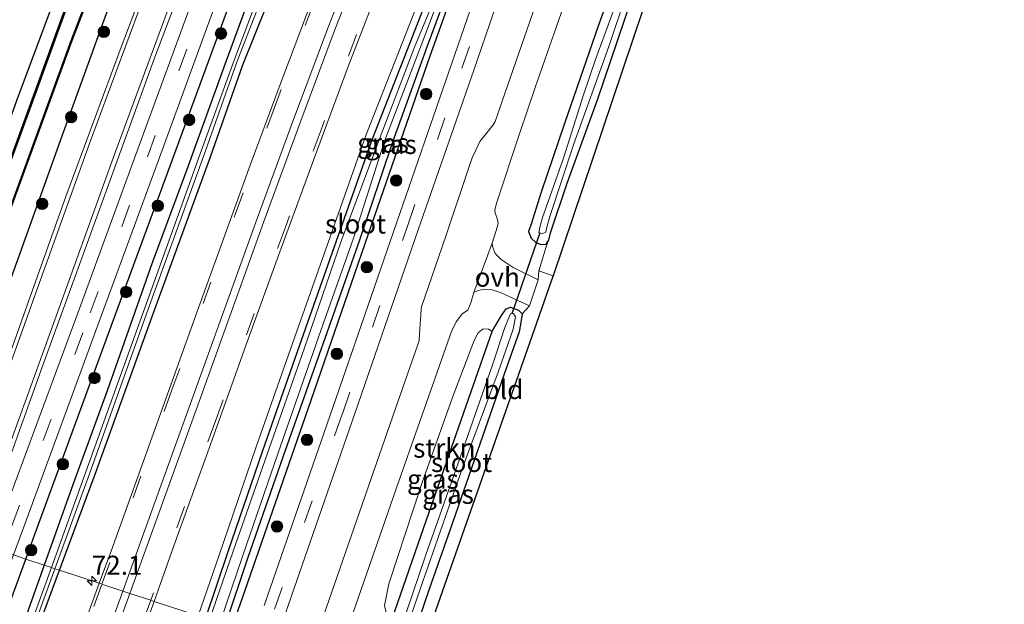
# Model space of a CAD drawing. Units: metres. Extents: x 30921 to 40008, y 393748 to 400003.
# Drawn here: x 31908 to 32037, y 399153 to 399229 of the extents above; entities that cross this region are included whole.
import ezdxf
from ezdxf.enums import TextEntityAlignment as Align

# ---------------------------------------------------------------- set-up
doc = ezdxf.new("R2010")
doc.units = ezdxf.units.M
doc.linetypes.add('VW-3-9_STREEP', pattern=[12, 3, -9])
doc.layers.get('0').update_dxf_attribs({"lineweight": 25})
for name, color, linetype, lineweight in [('B-ME-AM-KILOMETR-S-B1', 7, 'Continuous', 18), ('B-ME-GR-BOOM-GV-B6', 93, 'Continuous', 18), ('B-ME-GR-BOOM-S-B1', 93, 'Continuous', 18), ('B-ME-GR-STRUIKEN-GV-B6', 93, 'Continuous', 18), ('B-ME-GW-KRUINLIJN-L-B1', 93, 'Continuous', 18), ('B-ME-IE-GRASLAND-GV-B6', 93, 'Continuous', 18), ('B-ME-IE-GRONDWERKLIJN-GROND_INGERICHT-GV-B6', 253, 'Continuous', 18), ('B-ME-IE-HULPGEOMETRIE-L-B1', 53, 'Continuous', 18), ('B-ME-OG-WATER-GV-B6', 153, 'Continuous', 18), ('B-ME-VH-VERH_SOORT-BITUMEN-GV-B6', 8, 'IE-TERREINAFSCHEIDING-NATUURLIJK-HOUTWAL', 18), ('B-ME-VH-VERH_SOORT-GV-B6', 8, 'Continuous', 18), ('B-ME-VH-VERH_SOORT-ONVERHARD-GV-B6', 8, 'Continuous', 18), ('B-ME-VW-MARKERING-39STREEP-015-L-B1', 255, 'VW-3-9_STREEP', 18), ('B-ME-VW-MARKERING-STREEP-015-L-B1', 7, 'Continuous', 18)]:
    doc.layers.add(name, color=color, linetype=linetype, lineweight=lineweight)
for name, color, linetype in [('B-ME-GW-INSTEEKWATERGANG-L-B1', 10, 'Continuous'), ('B-ME-IE-TERREINAFSCHEIDING-HAAGRASTER-L-B1', 10, 'Continuous'), ('B-ME-KG-KADASTRAAL-OPNAMEDTMGRENS-L-B1', 10, 'Continuous'), ('B-ME-KW-DUIKER-L-B1', 10, 'Continuous'), ('B-ME-OB-BESCHOEIING-GV-B6', 10, 'Continuous')]:
    doc.layers.add(name, color=color, linetype=linetype)
doc.styles.add('NLCS-ISO', font='NLCS-ISO.TTF')
doc.linetypes.add('IE-TERREINAFSCHEIDING-NATUURLIJK-HOUTWAL', pattern='A,7,-1.5,[67,NLCS.SHX,S=0.75,R=45,X=0,Y=0],-1.5,7,-1.5,[70,NLCS.SHX,S=0.75,R=0,X=0,Y=0],-1.5', length=20)

# ---------------------------------------------------------------- blocks, each defined once
blk = doc.blocks.new('hecto')
for p, q in [((0, 0.625), (-0.625, 0)), ((0, -0.625), (0, 0.625)), ((-0.625, 0), (0.625, 0)), ((0.625, 0), (0, -0.625))]:
    blk.add_line(p, q)
blk = doc.blocks.new('boom')
h = blk.add_hatch(color=256)
edge = h.paths.add_edge_path()
edge.add_arc((0, 0), 0.75, 0, 360)
blk.add_circle((0, 0), 0.75)

msp = doc.modelspace()

# ---------------------------------------------------------------- linework, layer by layer
at = {"layer": 'B-ME-GR-BOOM-GV-B6'}
msp.add_polyline3d([(32022.206, 399307.06, 0.756), (32013.411, 399291.412, 0.764), (32009.113, 399286.124, 0.748), (32000, 399261.175, 0.846), (31977.862, 399195.536, 0.957), (31975.984, 399196.214, 0.998), (31976.913, 399199.202, 0.84), (31977.232, 399200.208, 0.711), (31977.487, 399201.118, 0.666), (31979.648, 399207.624, 0.608), (31983.652, 399218.645, 0.67), (31988.042, 399231.528, 0.739), (31993.376, 399247.376, 0.756), (31998.93, 399263.153, 0.764), (32004.344, 399277.882, 0.735), (32007.134, 399284.691, 0.76), (32009.046, 399288.898, 0.606), (32010.09, 399291.545, 0.838), (32011.312, 399294.241, 0.616), (32014.155, 399299.146, 0.588), (32018.505, 399306.588, 0.641)], dxfattribs=at)
at = {"layer": 'B-ME-GR-STRUIKEN-GV-B6'}
msp.add_polyline3d([(31969.9, 399188.267, 0.751), (31969.32, 399186.652, 0.735), (31964.267, 399172.182, 0.739), (31956.808, 399150.698, 0.715), (31956.645, 399150.214, 0.714), (31956.222, 399150.649, 0.752), (31955.806, 399152.428, 0.801), (31956.364, 399155.244, 0.846), (31960.725, 399168.518, 0.891), (31964.722, 399179.771, 0.912), (31967.536, 399187.069, 0.903), (31968.062, 399188.067, 0.891), (31968.687, 399188.595, 0.875), (31969.42, 399188.558, 0.821), (31969.9, 399188.267, 0.751)], dxfattribs=at)
at = {"layer": 'B-ME-GW-INSTEEKWATERGANG-L-B1'}
for points in [[(31913.266, 399157.038, 1.155), (31917.911, 399169.597, 1.207), (31925.547, 399190.718, 1.29), (31933.054, 399211.231, 1.301), (31937.258, 399223.118, 1.306), (31942.021, 399235.004, 1.423), (31947.252, 399248.258, 1.431), (31952.534, 399261.053, 1.385), (31958.634, 399274.42, 1.437), (31964.105, 399285.921, 1.417), (31968.508, 399294.589, 1.441), (31974.025, 399304.896, 1.455), (31981.638, 399318.507, 1.423)], [(31974.367, 399311.006, 1.364), (31970.156, 399303.252, 1.398), (31964.599, 399292.703, 1.414), (31959.3, 399282.06, 1.381), (31953.684, 399270.128, 1.366), (31948.762, 399258.616, 1.355), (31945.515, 399251.038, 1.407), (31940.659, 399238.887, 1.411), (31935.061, 399223.673, 1.335), (31929.871, 399209.339, 1.358), (31925.369, 399197.25, 1.404), (31919.496, 399180.499, 1.358), (31915.05, 399168.346, 1.398), (31911.248, 399157.707, 1.366)], [(32017.099, 399308.918, 0.568), (32013.668, 399303.629, 0.544), (32011.349, 399299.845, 0.574), (32008.029, 399293.273, 0.502), (32006.521, 399289.86, 0.589), (32003.305, 399282.018, 0.468), (31999.43, 399272.78, 0.51), (31996.514, 399264.595, 0.524), (31994.191, 399257.256, 0.456), (31987.303, 399238.101, 0.498), (31983.813, 399228.319, 0.617), (31979.334, 399215.448, 0.526), (31976.293, 399206.473, 0.576), (31974.931, 399202.154, 0.501), (31974.656, 399201.362, 0.626), (31974.987, 399200.467, 0.752), (31975.597, 399199.884, 0.684), (31976.301, 399199.634, 0.63), (31976.894, 399199.684, 0.789)], [(31952.954, 399307.338, 1.246), (31947.215, 399295.751, 1.23), (31941.998, 399285.066, 1.246), (31937.212, 399274.565, 1.174), (31931.73, 399261.644, 1.227), (31925.3, 399245.578, 1.215), (31919.365, 399229.824, 1.279), (31913.548, 399213.829, 1.266), (31907.656, 399197.377, 1.273), (31901.748, 399181.029, 1.245), (31895.033, 399163.061, 1.271)], [(32007.134, 399284.691, 0.76), (32004.344, 399277.882, 0.735), (31998.93, 399263.153, 0.764), (31993.376, 399247.376, 0.756), (31988.042, 399231.528, 0.739), (31983.652, 399218.645, 0.67), (31979.648, 399207.624, 0.608), (31977.487, 399201.118, 0.666), (31977.232, 399200.208, 0.711), (31976.894, 399199.684, 0.789)], [(31934.977, 399149.884, 0.468), (31937.948, 399158.731, 0.456), (31942.567, 399171.99, 0.426), (31948.271, 399188.141, 0.51), (31952.555, 399200.265, 0.518), (31956.876, 399213.048, 0.643), (31961.402, 399225.626, 0.548), (31969.069, 399246.184, 0.556)], [(31964.059, 399238.804, 0.541), (31959.04, 399225.866, 0.515), (31954.192, 399213.425, 0.547), (31949.469, 399200.082, 0.401), (31944.619, 399186.342, 0.469), (31939.808, 399172.665, 0.438), (31935.296, 399159.45, 0.433), (31932.342, 399150.753, 0.399)], [(31954.39, 399143.526, 0.707), (31954.764, 399144.634, 0.708), (31956.645, 399150.214, 0.714), (31956.808, 399150.698, 0.715), (31964.267, 399172.182, 0.739), (31969.32, 399186.652, 0.735), (31969.9, 399188.267, 0.751), (31969.962, 399188.44, 0.753), (31971.095, 399190.36, 0.599), (31971.697, 399191.223, 0.653), (31972.283, 399191.423, 0.63), (31973.315, 399191.073, 0.674), (31973.822, 399190.574, 0.641), (31973.688, 399189.68, 0.562), (31973.433, 399188.236, 0.791), (31971.435, 399182.702, 0.748), (31964.687, 399163.228, 0.743), (31961.641, 399154.581, 0.748), (31957.52, 399142.532, 0.764)], [(31911.248, 399157.707, 1.366), (31908.445, 399149.865, 1.343), (31904.143, 399138.324, 1.382), (31899.623, 399126.374, 1.371), (31894.45, 399113.229, 1.367), (31889.117, 399100.581, 1.38), (31884.036, 399088.993, 1.343), (31878.907, 399078.288, 1.385), (31873.522, 399067.534, 1.437), (31866.161, 399053.638, 1.435), (31861.637, 399045.71, 1.483), (31860.078, 399042.564, 1.478), (31859.229, 399040.592, 1.497)], [(31853.518, 399022.436, 1.462), (31856.016, 399028.784, 1.273), (31858.364, 399035.539, 1.207), (31860, 399039.681, 1.156), (31861.115, 399040.58, 1.146), (31861.822, 399041.199, 1.16), (31862.578, 399042.337, 1.058), (31864.061, 399045.317, 1.152), (31869.61, 399055.258, 1.212), (31875.808, 399067.066, 1.231), (31881.664, 399078.794, 1.234), (31887.45, 399091.466, 1.18), (31893.166, 399104.532, 1.218), (31899.886, 399120.925, 1.218), (31905.687, 399136.048, 1.261), (31910.215, 399148.787, 1.12), (31913.266, 399157.038, 1.155)]]:
    msp.add_polyline3d(points, dxfattribs=at)
at = {"layer": 'B-ME-GW-KRUINLIJN-L-B1'}
msp.add_polyline3d([(31979.788, 399275.075, 0.898), (31979.175, 399274.67, 1.104), (31974.865, 399265.852, 1.087), (31969.876, 399254.714, 1.071), (31966.036, 399245.464, 1.029), (31963.308, 399239.206, 1.136), (31958.19, 399226.204, 1.106), (31953.349, 399213.907, 1.131), (31948.689, 399200.654, 1.092), (31943.789, 399186.835, 1.07), (31938.977, 399173.183, 1.12), (31934.135, 399159.012, 1.076), (31931.404, 399151.059, 1.027)], dxfattribs=at)
at = {"layer": 'B-ME-IE-GRASLAND-GV-B6'}
for points in [[(31904.316, 399159.973, 1.655), (31902.626, 399160.534, 1.468), (31903.464, 399162.776, 1.465), (31911.029, 399183.733, 1.485), (31918.301, 399203.731, 1.489), (31925.717, 399224.143, 1.495), (31932.861, 399242.923, 1.463), (31941.195, 399263.396, 1.488), (31949.99, 399282.762, 1.484), (31960.455, 399303.695, 1.511), (31972.753, 399325.922, 1.528)], [(31913.266, 399157.038, 1.155), (31912.658, 399157.226, 0.742), (31917.173, 399169.642, 0.725), (31924.872, 399191.162, 0.766), (31932.13, 399211.263, 0.706), (31936.507, 399223.612, 0.74), (31940.949, 399235.1, 0.732), (31946.239, 399248.636, 0.723), (31951.475, 399261.32, 0.719), (31957.649, 399275.023, 0.714), (31963.029, 399286.223, 0.719), (31967.558, 399295.073, 0.746), (31973.062, 399305.55, 0.732), (31980.606, 399318.942, 0.676)], [(31981.638, 399318.507, 1.423), (31974.025, 399304.896, 1.455), (31968.508, 399294.589, 1.441), (31964.105, 399285.921, 1.417), (31958.634, 399274.42, 1.437), (31952.534, 399261.053, 1.385), (31947.252, 399248.258, 1.431), (31942.021, 399235.004, 1.423), (31937.258, 399223.118, 1.306), (31933.054, 399211.231, 1.301), (31925.547, 399190.718, 1.29), (31917.911, 399169.597, 1.207), (31913.266, 399157.038, 1.155)], [(31952.478, 399316.949, -0.18), (31945.998, 399304.6, -0.18), (31938.839, 399290.002, -0.18), (31932.464, 399276.183, -0.18), (31925.978, 399261.171, -0.18), (31920.717, 399247.972, -0.18), (31915.05, 399233.429, -0.18), (31910.034, 399219.57, -0.18), (31902.155, 399198.101, -0.18), (31894.171, 399175.778, -0.18), (31890.124, 399164.688, -0.18)], [(31968.535, 399314.612, 1.665), (31960.194, 399299.071, 1.646), (31954.441, 399287.549, 1.646), (31947.623, 399273.133, 1.655), (31941.747, 399259.825, 1.65), (31935.911, 399245.428, 1.644), (31930.653, 399231.604, 1.64), (31923.25, 399211.41, 1.638), (31915.807, 399191.154, 1.662), (31905.637, 399163.569, 1.657), (31904.316, 399159.973, 1.655)], [(31890.124, 399164.688, -0.18), (31888.531, 399165.214, 0.525), (31891.7, 399174.089, 0.562), (31896.312, 399186.67, 0.611), (31901.392, 399201.003, 0.664), (31907.706, 399218.589, 0.634), (31914.156, 399235.892, 0.601), (31920.978, 399253.084, 0.526), (31928.178, 399270.371, 0.487), (31935.791, 399287.097, 0.48), (31943.474, 399302.643, 0.453), (31949.189, 399314.016, 0.453)], [(31935.871, 399149.578, 0.51), (31937.206, 399153.43, 0.646), (31946.175, 399179.298, 0.64), (31954.144, 399202.295, 0.67), (31961.779, 399224.316, 0.689), (31969.695, 399246.411, 0.779), (31975.514, 399260.725, 0.905), (31978.939, 399268.938, 0.957), (31981.021, 399273.903, 0.97), (31982.241, 399278.726, 1.063), (31983.711, 399282.665, 1.035), (31986.39, 399289.155, 1.058), (31991.15, 399300.032, 1.105), (31998.739, 399313.949, 1.215)], [(31998.739, 399313.949, 1.215), (31991.15, 399300.032, 1.105), (31986.39, 399289.155, 1.058), (31983.711, 399282.665, 1.035), (31982.241, 399278.726, 1.063), (31981.021, 399273.903, 0.97), (31978.939, 399268.938, 0.957), (31975.514, 399260.725, 0.905), (31969.695, 399246.411, 0.779), (31961.779, 399224.316, 0.689), (31954.144, 399202.295, 0.67), (31946.175, 399179.298, 0.64), (31937.206, 399153.43, 0.646), (31935.871, 399149.578, 0.51)], [(31972.585, 399312.175, 1.572), (31964.76, 399297.599, 1.571), (31958.698, 399285.513, 1.572), (31952.171, 399271.724, 1.563), (31946.16, 399258.049, 1.559), (31940.553, 399244.324, 1.555), (31935.108, 399230.002, 1.556), (31927.753, 399209.946, 1.552), (31920.326, 399189.808, 1.571), (31909.989, 399161.644, 1.57), (31908.831, 399158.502, 1.489), (31907.218, 399159.033, 1.571), (31908.393, 399162.23, 1.57), (31918.731, 399190.395, 1.571), (31926.158, 399210.533, 1.552), (31933.515, 399230.597, 1.556), (31938.971, 399244.947, 1.555), (31944.595, 399258.713, 1.559), (31950.625, 399272.43, 1.563), (31957.17, 399286.257, 1.572), (31963.25, 399298.383, 1.571), (31971.096, 399312.996, 1.572)], [(31999.917, 399312.764, 1.149), (31995.343, 399304.755, 1.066), (31991.254, 399296.619, 1.037), (31987.483, 399288.297, 1.03), (31983.999, 399279.612, 0.97), (31980.071, 399268.494, 0.957), (31977.204, 399260.084, 0.905), (31972.264, 399245.603, 0.779), (31964.615, 399223.337, 0.689), (31956.979, 399201.312, 0.67), (31949.01, 399178.316, 0.64), (31940.04, 399152.447, 0.646)], [(31946.113, 399146.198, 0.922), (31941.554, 399147.707, 0.699), (31942.85, 399151.438, 0.702), (31951.886, 399177.555, 0.691), (31960.211, 399201.556, 0.723), (31967.464, 399222.442, 0.711), (31975.086, 399244.595, 0.84), (31979.966, 399258.857, 0.953), (31982.886, 399267.519, 1.02), (31986.836, 399278.739, 1.043), (31990.143, 399286.9, 1.093), (31993.98, 399295.335, 1.101), (31997.998, 399303.384, 1.154), (32002.368, 399311.016, 1.161)], [(32007.887, 399309.099, 1.084), (32002.42, 399298.093, 1.065), (31999.933, 399292.897, 1.062), (31995.186, 399282.541, 1.062), (31991.408, 399273.655, 1.064), (31987.519, 399264.026, 1.045), (31983.345, 399253.052, 0.962), (31979.785, 399243.134, 0.94), (31971.943, 399220.511, 0.91), (31970.25, 399215.747, 0.909), (31970.005, 399215.299, 0.91), (31969.011, 399214.047, 0.909), (31968.268, 399213.091, 0.889), (31967.734, 399211.977, 0.9), (31967.26, 399210.955, 0.896), (31966.837, 399209.705, 0.891), (31963.807, 399200.733, 0.898), (31960.626, 399191.505, 0.904), (31960.57, 399191.146, 0.908), (31960.367, 399187.901, 0.923), (31960.316, 399187.079, 0.94), (31960.112, 399186.425, 0.94), (31956.189, 399175.196, 0.937), (31947.405, 399149.919, 0.922)], [(32017.972, 399308.674, -0.253), (32015.939, 399305.456, -0.253), (32012.348, 399299.469, -0.253), (32010.378, 399295.912, -0.253), (32008.665, 399292.336, -0.185), (32007.177, 399288.654, -0.318), (32005.506, 399285.291, -0.102), (32005.34, 399285.053, -0.101), (32003.361, 399280.518, -0.097), (32001.074, 399274.65, -0.076), (31998.602, 399266.884, -0.056), (31995.885, 399259.212, -0.052), (31993.503, 399252.27, -0.044), (31988.104, 399236.673, -0.068), (31983.435, 399223.978, -0.068), (31981.834, 399219.227, -0.068), (31979.151, 399210.804, -0.117), (31976.474, 399203.17, -0.117), (31976.223, 399202.226, -0.117), (31976.111, 399201.892, -0.18), (31976.005, 399201.186, -0.18)], [(31976.005, 399201.186, -0.18), (31976.489, 399201.08, -0.18), (31976.895, 399201.269, -0.18), (31977.051, 399201.92, -0.117), (31977.409, 399203.282, -0.117), (31980.586, 399212.788, -0.113), (31985.142, 399225.541, -0.072), (31989.623, 399238.945, -0.06), (31995.187, 399254.954, -0.06), (31999.245, 399266.066, -0.068), (32001.528, 399272.829, -0.076), (32003.41, 399278.198, -0.101), (32005.326, 399282.405, -0.105), (32006.424, 399284.772, -0.105), (32007.954, 399288.377, -0.275), (32009.302, 399291.892, -0.261), (32011.211, 399295.513, -0.253), (32014.56, 399301.506, -0.253), (32018.561, 399308.227, -0.253)], [(31898.23, 399162.013, 1.409), (31895.899, 399162.777, 1.319), (31895.033, 399163.061, 1.271), (31901.748, 399181.029, 1.245), (31907.656, 399197.377, 1.273), (31913.548, 399213.829, 1.266), (31919.365, 399229.824, 1.279), (31925.3, 399245.578, 1.215), (31931.73, 399261.644, 1.227), (31937.212, 399274.565, 1.174), (31941.998, 399285.066, 1.246), (31947.215, 399295.751, 1.23), (31952.954, 399307.338, 1.246)], [(31952.954, 399307.338, 1.246), (31947.215, 399295.751, 1.23), (31941.998, 399285.066, 1.246), (31937.212, 399274.565, 1.174), (31931.73, 399261.644, 1.227), (31925.3, 399245.578, 1.215), (31919.365, 399229.824, 1.279), (31913.548, 399213.829, 1.266), (31907.656, 399197.377, 1.273), (31901.748, 399181.029, 1.245), (31895.033, 399163.061, 1.271)], [(31956.029, 399306.989, 1.418), (31955.652, 399304.928, 1.421), (31955.126, 399305.047, 1.39), (31954.737, 399302.949, 1.379), (31954.081, 399301.367, 1.396), (31946.626, 399286.288, 1.41), (31936.825, 399264.919, 1.368), (31929.078, 399245.952, 1.373), (31921.303, 399225.459, 1.362), (31914.095, 399205.914, 1.35), (31906.673, 399185.1, 1.364), (31899.253, 399164.805, 1.409), (31898.23, 399162.013, 1.409)], [(31895.033, 399163.061, 1.271), (31892.158, 399164.018, -0.18), (31896.048, 399174.572, -0.18), (31905.558, 399200.796, -0.18), (31914.861, 399226.262, -0.18), (31924.025, 399250.04, -0.18), (31932.037, 399269.394, -0.18), (31940.477, 399288.129, -0.18), (31949.639, 399306.443, -0.18)], [(31969.069, 399246.184, 0.556), (31961.402, 399225.626, 0.548), (31956.876, 399213.048, 0.643), (31952.555, 399200.265, 0.518), (31948.271, 399188.141, 0.51), (31942.567, 399171.99, 0.426), (31937.948, 399158.731, 0.456), (31934.977, 399149.884, 0.468)], [(31934.977, 399149.884, 0.468), (31937.948, 399158.731, 0.456), (31942.567, 399171.99, 0.426), (31948.271, 399188.141, 0.51), (31952.555, 399200.265, 0.518), (31956.876, 399213.048, 0.643), (31961.402, 399225.626, 0.548), (31969.069, 399246.184, 0.556)], [(31940.659, 399238.887, 1.411), (31935.061, 399223.673, 1.335), (31929.871, 399209.339, 1.358), (31925.369, 399197.25, 1.404), (31919.496, 399180.499, 1.358), (31915.05, 399168.346, 1.398), (31911.248, 399157.707, 1.366), (31908.831, 399158.502, 1.489), (31909.989, 399161.644, 1.57), (31920.326, 399189.808, 1.571), (31927.753, 399209.946, 1.552), (31935.108, 399230.002, 1.556)], [(31940.451, 399235.248, 0.7), (31936.056, 399223.628, 0.723), (31931.667, 399211.478, 0.675), (31924.368, 399191.233, 0.739), (31916.715, 399169.912, 0.716), (31912.189, 399157.393, 0.708), (31911.248, 399157.707, 1.366), (31915.05, 399168.346, 1.398), (31919.496, 399180.499, 1.358), (31925.369, 399197.25, 1.404), (31929.871, 399209.339, 1.358), (31935.061, 399223.673, 1.335), (31940.659, 399238.887, 1.411)], [(31963.308, 399239.206, 1.136), (31958.19, 399226.204, 1.106), (31953.349, 399213.907, 1.131), (31948.689, 399200.654, 1.092), (31943.789, 399186.835, 1.07), (31938.977, 399173.183, 1.12), (31934.135, 399159.012, 1.076), (31931.404, 399151.059, 1.027), (31925.624, 399152.967, 1.514), (31928.228, 399160.22, 1.491), (31933.008, 399173.49, 1.502), (31937.642, 399186.43, 1.513), (31942.109, 399198.701, 1.508), (31946.606, 399211.012, 1.49), (31951.039, 399222.928, 1.523), (31955.856, 399235.443, 1.517)], [(31931.404, 399151.059, 1.027), (31934.135, 399159.012, 1.076), (31938.977, 399173.183, 1.12), (31943.789, 399186.835, 1.07), (31948.689, 399200.654, 1.092), (31953.349, 399213.907, 1.131), (31958.19, 399226.204, 1.106), (31963.308, 399239.206, 1.136)], [(31964.059, 399238.804, 0.541), (31959.04, 399225.866, 0.515), (31954.192, 399213.425, 0.547), (31949.469, 399200.082, 0.401), (31944.619, 399186.342, 0.469), (31939.808, 399172.665, 0.438), (31935.296, 399159.45, 0.433), (31932.342, 399150.753, 0.399)], [(31932.342, 399150.753, 0.399), (31935.296, 399159.45, 0.433), (31939.808, 399172.665, 0.438), (31944.619, 399186.342, 0.469), (31949.469, 399200.082, 0.401), (31954.192, 399213.425, 0.547), (31959.04, 399225.866, 0.515), (31964.059, 399238.804, 0.541)], [(31965.047, 399238.324, -0.05), (31959.735, 399225.45, -0.05), (31955.015, 399213.109, -0.05), (31950.098, 399200.065, -0.05), (31945.274, 399186.013, -0.05), (31940.415, 399172.213, -0.05), (31935.983, 399159.528, -0.05), (31932.896, 399150.564, -0.05)], [(31934.238, 399150.121, -0.05), (31937.251, 399158.963, -0.05), (31941.838, 399172.244, -0.05), (31947.439, 399188.406, -0.05), (31951.742, 399200.464, -0.05), (31955.806, 399213.138, -0.05), (31960.63, 399225.791, -0.05), (31965.331, 399238.246, -0.05)], [(31987.303, 399238.101, 0.498), (31983.813, 399228.319, 0.617), (31979.334, 399215.448, 0.526), (31976.293, 399206.473, 0.576), (31974.931, 399202.154, 0.501), (31974.656, 399201.362, 0.626), (31974.987, 399200.467, 0.752), (31975.597, 399199.884, 0.684), (31976.301, 399199.634, 0.63), (31976.894, 399199.684, 0.789), (31977.232, 399200.208, 0.711), (31976.913, 399199.202, 0.84), (31975.984, 399196.214, 0.998), (31975.887, 399195.039, 0.948), (31972.633, 399196.628, 0.887), (31971.051, 399197.679, 0.886), (31970.284, 399198.459, 0.857), (31969.955, 399199.238, 0.85), (31969.896, 399199.835, 0.857), (31970.573, 399202.036, 0.85), (31970.651, 399202.533, 0.854), (31970.471, 399203.187, 0.882), (31970.269, 399203.727, 0.893), (31970.233, 399204.152, 0.89), (31970.467, 399205.059, 0.907), (31973.455, 399214.121, 0.898), (31975.562, 399220.322, 0.9), (31981.649, 399237.782, 0.91)], [(31988.042, 399231.528, 0.739), (31983.652, 399218.645, 0.67), (31979.648, 399207.624, 0.608), (31977.487, 399201.118, 0.666), (31977.232, 399200.208, 0.711), (31976.894, 399199.684, 0.789), (31976.301, 399199.634, 0.63), (31975.597, 399199.884, 0.684), (31974.987, 399200.467, 0.752), (31974.656, 399201.362, 0.626), (31974.931, 399202.154, 0.501), (31976.293, 399206.473, 0.576), (31979.334, 399215.448, 0.526), (31983.813, 399228.319, 0.617), (31987.303, 399238.101, 0.498)], [(31946.938, 399233.316, 1.613), (31941.981, 399220.2, 1.588), (31938.226, 399210.002, 1.542), (31934.721, 399200.383, 1.515), (31931.278, 399190.873, 1.493), (31923.275, 399168.649, 1.504), (31920.053, 399159.668, 1.506), (31918.426, 399155.348, 1.509), (31913.266, 399157.038, 1.155), (31917.911, 399169.597, 1.207), (31925.547, 399190.718, 1.29), (31933.054, 399211.231, 1.301), (31937.258, 399223.118, 1.306), (31942.021, 399235.004, 1.423)], [(31950.601, 399148.352, 0.914), (31957.651, 399168.7, 0.916), (31964.587, 399188.39, 0.918), (31965.2, 399189.587, 0.895), (31965.94, 399190.553, 0.882), (31966.678, 399191.072, 0.871), (31967.089, 399192.007, 0.872), (31967.496, 399193.374, 0.878), (31968.052, 399193.619, 0.856), (31968.833, 399193.797, 0.828), (31969.762, 399193.738, 0.855), (31971.038, 399193.332, 0.875), (31974.759, 399191.624, 0.844)], [(31974.759, 399191.624, 0.844), (31973.822, 399190.574, 0.641), (31973.315, 399191.073, 0.674), (31972.283, 399191.423, 0.63), (31971.697, 399191.223, 0.653), (31971.095, 399190.36, 0.599), (31969.962, 399188.44, 0.753), (31969.9, 399188.267, 0.751), (31969.42, 399188.558, 0.821), (31968.687, 399188.595, 0.875), (31968.062, 399188.067, 0.891), (31967.536, 399187.069, 0.903), (31964.722, 399179.771, 0.912), (31960.725, 399168.518, 0.891), (31956.364, 399155.244, 0.846), (31955.806, 399152.428, 0.801)], [(31956.808, 399150.698, 0.715), (31964.267, 399172.182, 0.739), (31969.32, 399186.652, 0.735), (31969.9, 399188.267, 0.751), (31969.962, 399188.44, 0.753), (31971.095, 399190.36, 0.599), (31971.697, 399191.223, 0.653), (31972.283, 399191.423, 0.63), (31973.315, 399191.073, 0.674), (31973.822, 399190.574, 0.641)], [(31956.396, 399142.889, -0.097), (31961.171, 399156.574, -0.097), (31966.018, 399170.42, -0.097), (31970.664, 399182.955, -0.097), (31972.619, 399188.588, -0.097), (31972.947, 399190.172, -0.18), (31972.65, 399190.617, -0.18), (31972.257, 399190.573, -0.18), (31971.939, 399189.743, -0.18), (31971.524, 399188.797, -0.087), (31969.873, 399183.779, -0.076), (31965.675, 399171.804, -0.068), (31961.206, 399159.067, -0.068), (31956.833, 399146.201, -0.121)], [(31973.822, 399190.574, 0.641), (31973.688, 399189.68, 0.562), (31973.433, 399188.236, 0.791), (31971.435, 399182.702, 0.748), (31964.687, 399163.228, 0.743), (31961.641, 399154.581, 0.748), (31957.52, 399142.532, 0.764)], [(31899.033, 399136.767, 1.574), (31907.218, 399159.033, 1.571), (31908.831, 399158.502, 1.489)], [(31908.831, 399158.502, 1.489), (31900.627, 399136.176, 1.574)], [(31900.627, 399136.176, 1.574), (31908.831, 399158.502, 1.489), (31911.248, 399157.707, 1.366)], [(31908.445, 399149.865, 1.343), (31911.248, 399157.707, 1.366), (31912.189, 399157.393, 0.708)], [(31911.248, 399157.707, 1.366), (31908.445, 399149.865, 1.343)], [(31912.189, 399157.393, 0.708), (31909.247, 399149.253, 0.703)], [(31909.69, 399149.063, 0.753), (31912.658, 399157.226, 0.742), (31913.266, 399157.038, 1.155)], [(31913.266, 399157.038, 1.155), (31910.215, 399148.787, 1.12)], [(31910.215, 399148.787, 1.12), (31913.266, 399157.038, 1.155), (31918.426, 399155.348, 1.509), (31913.527, 399141.643, 1.527)], [(31923.449, 399146.911, 1.534), (31925.624, 399152.967, 1.514), (31931.404, 399151.059, 1.027)]]:
    msp.add_polyline3d(points, dxfattribs=at)
at = {"layer": 'B-ME-IE-GRONDWERKLIJN-GROND_INGERICHT-GV-B6'}
msp.add_polyline3d([(31977.862, 399195.536, 0.957), (31977.65, 399194.964, 0.782), (31975.076, 399187.619, 0.733), (31959.077, 399142.037, 0.696), (31957.52, 399142.532, 0.764), (31961.641, 399154.581, 0.748), (31964.687, 399163.228, 0.743), (31971.435, 399182.702, 0.748), (31973.433, 399188.236, 0.791), (31973.688, 399189.68, 0.562), (31973.822, 399190.574, 0.641), (31974.759, 399191.624, 0.844), (31975.887, 399195.039, 0.948), (31975.984, 399196.214, 0.998), (31977.862, 399195.536, 0.957)], dxfattribs=at)
at = {"layer": 'B-ME-IE-HULPGEOMETRIE-L-B1'}
msp.add_polyline3d([(31907.218, 399159.033, 1.571), (31908.831, 399158.502, 1.489), (31911.248, 399157.707, 1.366), (31912.189, 399157.393, 0.708), (31912.658, 399157.226, 0.742), (31913.266, 399157.038, 1.155), (31918.426, 399155.348, 1.509), (31918.807, 399155.214, 1.517), (31921.541, 399154.314, 1.58), (31922.468, 399154.011, 1.583), (31925.198, 399153.112, 1.523), (31925.624, 399152.967, 1.514), (31931.404, 399151.059, 1.027)], dxfattribs=at)
at = {"layer": 'B-ME-IE-TERREINAFSCHEIDING-HAAGRASTER-L-B1'}
for points in [[(31935.871, 399149.578, 0.51), (31937.206, 399153.43, 0.646), (31946.175, 399179.298, 0.64), (31954.144, 399202.295, 0.67), (31961.779, 399224.316, 0.689), (31969.695, 399246.411, 0.779), (31975.514, 399260.725, 0.905), (31978.939, 399268.938, 0.957), (31981.021, 399273.903, 0.97), (31982.241, 399278.726, 1.063), (31983.711, 399282.665, 1.035), (31986.39, 399289.155, 1.058), (31991.15, 399300.032, 1.105), (31998.739, 399313.949, 1.215), (32004.882, 399323.928, 1.273), (32013.176, 399337.405, 1.24), (32024.102, 399354.088, 1.289), (32030.93, 399364.176, 1.302), (32040.086, 399376.203, 1.308)], [(31908.831, 399158.502, 1.489), (31909.989, 399161.644, 1.57), (31920.326, 399189.808, 1.571), (31927.753, 399209.946, 1.552), (31935.108, 399230.002, 1.556), (31940.553, 399244.324, 1.555), (31946.16, 399258.049, 1.559), (31952.171, 399271.724, 1.563), (31958.698, 399285.513, 1.572), (31964.76, 399297.599, 1.571), (31972.585, 399312.175, 1.572), (31978.49, 399322.593, 1.568), (31986.328, 399335.643, 1.567), (31992.8, 399345.88, 1.573), (32000.989, 399358.115, 1.589)], [(31838.361, 398995.964, 1.498), (31839.826, 398998.02, 1.456), (31841.458, 399000.35, 1.443), (31843.012, 399002.574, 1.44), (31846.356, 399007.984, 1.466), (31849.479, 399013.132, 1.493), (31852.153, 399019.054, 1.541), (31854.052, 399024.901, 1.581), (31855.727, 399030.599, 1.595), (31857.551, 399036.147, 1.587), (31859.275, 399041.419, 1.589), (31861.974, 399047.167, 1.577), (31864.33, 399052.947, 1.577), (31867.797, 399061.042, 1.577), (31871.633, 399069.072, 1.566), (31875.69, 399077.327, 1.577), (31879.722, 399085.634, 1.572), (31883.519, 399093.874, 1.559), (31887.179, 399102.233, 1.568), (31890.715, 399110.618, 1.572), (31894.179, 399119.211, 1.563), (31897.416, 399127.599, 1.559), (31900.627, 399136.176, 1.574), (31908.831, 399158.502, 1.489)]]:
    msp.add_polyline3d(points, dxfattribs=at)
at = {"layer": 'B-ME-KG-KADASTRAAL-OPNAMEDTMGRENS-L-B1'}
for points in [[(31881.208, 399144.885, 0.508), (31886.175, 399158.616, 0.498), (31888.531, 399165.214, 0.525), (31891.7, 399174.089, 0.562), (31896.312, 399186.67, 0.611), (31901.392, 399201.003, 0.664), (31907.706, 399218.589, 0.634), (31914.156, 399235.892, 0.601), (31920.978, 399253.084, 0.526), (31928.178, 399270.371, 0.487), (31935.791, 399287.097, 0.48), (31943.474, 399302.643, 0.453), (31949.189, 399314.016, 0.453)], [(31881.208, 399144.885, 0.508), (31886.175, 399158.616, 0.498), (31888.531, 399165.214, 0.525), (31891.7, 399174.089, 0.562), (31896.312, 399186.67, 0.611), (31901.392, 399201.003, 0.664), (31907.706, 399218.589, 0.634), (31914.156, 399235.892, 0.601), (31920.978, 399253.084, 0.526), (31928.178, 399270.371, 0.487), (31935.791, 399287.097, 0.48), (31943.474, 399302.643, 0.453), (31949.189, 399314.016, 0.453)], [(32022.206, 399307.06, 0.756), (32013.411, 399291.412, 0.764), (32009.113, 399286.124, 0.748), (32000, 399261.175, 0.846), (31977.862, 399195.536, 0.957), (31977.65, 399194.964, 0.782), (31975.076, 399187.619, 0.733), (31959.077, 399142.037, 0.696)], [(32022.206, 399307.06, 0.756), (32013.411, 399291.412, 0.764), (32009.113, 399286.124, 0.748), (32000, 399261.175, 0.846), (31977.862, 399195.536, 0.957), (31977.65, 399194.964, 0.782), (31975.076, 399187.619, 0.733), (31959.077, 399142.037, 0.696)]]:
    msp.add_polyline3d(points, dxfattribs=at)
at = {"layer": 'B-ME-KW-DUIKER-L-B1'}
msp.add_line((31972.495, 399190.597, -0.269), (31976.164, 399201.19, -0.28), dxfattribs=at)
at = {"layer": 'B-ME-OB-BESCHOEIING-GV-B6'}
for points in [[(31890.229, 399164.654, -0.48), (31890.124, 399164.688, -0.18), (31894.171, 399175.778, -0.18), (31902.155, 399198.101, -0.18), (31910.034, 399219.57, -0.18), (31915.05, 399233.429, -0.18), (31920.717, 399247.972, -0.18), (31925.978, 399261.171, -0.18), (31932.464, 399276.183, -0.18), (31938.839, 399290.002, -0.18), (31945.998, 399304.6, -0.18), (31952.478, 399316.949, -0.18)], [(31952.574, 399316.896, -0.48), (31946.096, 399304.55, -0.48), (31938.938, 399289.955, -0.48), (31932.565, 399276.138, -0.48), (31926.079, 399261.129, -0.48), (31920.819, 399247.932, -0.48), (31915.153, 399233.39, -0.48), (31910.138, 399219.532, -0.48), (31902.259, 399198.064, -0.48), (31894.274, 399175.741, -0.48), (31890.229, 399164.654, -0.48)], [(31892.158, 399164.018, -0.18), (31892.052, 399164.05, -0.48), (31895.945, 399174.609, -0.48), (31905.455, 399200.834, -0.48), (31914.758, 399226.3, -0.48), (31923.923, 399250.08, -0.48), (31931.936, 399269.437, -0.48), (31940.377, 399288.176, -0.48), (31949.541, 399306.494, -0.48)], [(31949.639, 399306.443, -0.18), (31940.477, 399288.129, -0.18), (31932.037, 399269.394, -0.18), (31924.025, 399250.04, -0.18), (31914.861, 399226.262, -0.18), (31905.558, 399200.796, -0.18), (31896.048, 399174.572, -0.18), (31892.158, 399164.018, -0.18)]]:
    msp.add_polyline3d(points, dxfattribs=at)
at = {"layer": 'B-ME-OG-WATER-GV-B6'}
for points in [[(31912.658, 399157.226, 0.742), (31912.189, 399157.393, 0.708), (31916.715, 399169.912, 0.716), (31924.368, 399191.233, 0.739), (31931.667, 399211.478, 0.675), (31936.056, 399223.628, 0.723), (31940.451, 399235.248, 0.7), (31945.73, 399248.797, 0.704), (31951.04, 399261.466, 0.721), (31957.252, 399275.185, 0.698), (31962.622, 399286.351, 0.711), (31967.115, 399295.116, 0.714), (31972.61, 399305.626, 0.714), (31980.147, 399319.155, 0.699)], [(31980.606, 399318.942, 0.676), (31973.062, 399305.55, 0.732), (31967.558, 399295.073, 0.746), (31963.029, 399286.223, 0.719), (31957.649, 399275.023, 0.714), (31951.475, 399261.32, 0.719), (31946.239, 399248.636, 0.723), (31940.949, 399235.1, 0.732), (31936.507, 399223.612, 0.74), (31932.13, 399211.263, 0.706), (31924.872, 399191.162, 0.766), (31917.173, 399169.642, 0.725), (31912.658, 399157.226, 0.742)], [(31892.052, 399164.05, -0.48), (31890.229, 399164.654, -0.48), (31894.274, 399175.741, -0.48), (31902.259, 399198.064, -0.48), (31910.138, 399219.532, -0.48), (31915.153, 399233.39, -0.48), (31920.819, 399247.932, -0.48), (31926.079, 399261.129, -0.48), (31932.565, 399276.138, -0.48), (31938.938, 399289.955, -0.48), (31946.096, 399304.55, -0.48), (31952.574, 399316.896, -0.48)], [(31976.895, 399201.269, -0.18), (31976.489, 399201.08, -0.18), (31976.005, 399201.186, -0.18), (31976.111, 399201.892, -0.18), (31976.223, 399202.226, -0.117), (31976.474, 399203.17, -0.117), (31979.151, 399210.804, -0.117), (31981.834, 399219.227, -0.068), (31983.435, 399223.978, -0.068), (31988.104, 399236.673, -0.068), (31993.503, 399252.27, -0.044), (31995.885, 399259.212, -0.052), (31998.602, 399266.884, -0.056), (32001.074, 399274.65, -0.076), (32003.361, 399280.518, -0.097), (32005.34, 399285.053, -0.101), (32005.506, 399285.291, -0.102), (32007.177, 399288.654, -0.318), (32008.665, 399292.336, -0.185), (32010.378, 399295.912, -0.253), (32012.348, 399299.469, -0.253), (32015.939, 399305.456, -0.253), (32017.972, 399308.674, -0.253)], [(32018.561, 399308.227, -0.253), (32014.56, 399301.506, -0.253), (32011.211, 399295.513, -0.253), (32009.302, 399291.892, -0.261), (32007.954, 399288.377, -0.275), (32006.424, 399284.772, -0.105), (32005.326, 399282.405, -0.105), (32003.41, 399278.198, -0.101), (32001.528, 399272.829, -0.076), (31999.245, 399266.066, -0.068), (31995.187, 399254.954, -0.06), (31989.623, 399238.945, -0.06), (31985.142, 399225.541, -0.072), (31980.586, 399212.788, -0.113), (31977.409, 399203.282, -0.117), (31977.051, 399201.92, -0.117), (31976.895, 399201.269, -0.18)], [(31949.541, 399306.494, -0.48), (31940.377, 399288.176, -0.48), (31931.936, 399269.437, -0.48), (31923.923, 399250.08, -0.48), (31914.758, 399226.3, -0.48), (31905.455, 399200.834, -0.48), (31895.945, 399174.609, -0.48), (31892.052, 399164.05, -0.48)], [(31965.341, 399238.44, -0.05), (31965.331, 399238.246, -0.05), (31960.63, 399225.791, -0.05), (31955.806, 399213.138, -0.05), (31951.742, 399200.464, -0.05), (31947.439, 399188.406, -0.05), (31941.838, 399172.244, -0.05), (31937.251, 399158.963, -0.05), (31934.238, 399150.121, -0.05), (31932.896, 399150.564, -0.05), (31935.983, 399159.528, -0.05), (31940.415, 399172.213, -0.05), (31945.274, 399186.013, -0.05), (31950.098, 399200.065, -0.05), (31955.015, 399213.109, -0.05), (31959.735, 399225.45, -0.05), (31965.047, 399238.324, -0.05), (31965.162, 399238.468, -0.05), (31965.282, 399238.481, -0.05), (31965.341, 399238.44, -0.05)], [(31956.396, 399142.889, -0.097), (31955.774, 399143.086, -0.121), (31956.833, 399146.201, -0.121), (31961.206, 399159.067, -0.068), (31965.675, 399171.804, -0.068), (31969.873, 399183.779, -0.076), (31971.524, 399188.797, -0.087), (31971.939, 399189.743, -0.18), (31972.257, 399190.573, -0.18), (31972.65, 399190.617, -0.18), (31972.947, 399190.172, -0.18), (31972.619, 399188.588, -0.097), (31970.664, 399182.955, -0.097), (31966.018, 399170.42, -0.097), (31961.171, 399156.574, -0.097), (31956.396, 399142.889, -0.097)], [(31912.658, 399157.226, 0.742), (31909.69, 399149.063, 0.753), (31904.895, 399136.037, 0.767), (31899.267, 399121.276, 0.743), (31892.383, 399104.274, 0.783), (31886.872, 399091.821, 0.724), (31880.937, 399078.971, 0.735), (31875.151, 399067.354, 0.75), (31868.945, 399055.408, 0.753), (31863.541, 399045.705, 0.734), (31861.54, 399042.007, 0.721), (31860.538, 399040.929, 0.861), (31861.132, 399042.227, 0.654), (31863.123, 399045.967, 0.69), (31868.467, 399055.52, 0.728), (31874.741, 399067.545, 0.694), (31880.438, 399079.175, 0.694), (31886.441, 399091.956, 0.722), (31891.976, 399104.675, 0.737), (31898.814, 399121.419, 0.716), (31904.382, 399136.28, 0.75), (31909.247, 399149.253, 0.703), (31912.189, 399157.393, 0.708), (31912.658, 399157.226, 0.742)]]:
    msp.add_polyline3d(points, dxfattribs=at)
at = {"layer": 'B-ME-VH-VERH_SOORT-BITUMEN-GV-B6'}
for points in [[(31965.683, 399314.677, 1.546), (31957.974, 399300.203, 1.551), (31952.267, 399288.799, 1.553), (31945.482, 399274.435, 1.555), (31939.616, 399261.173, 1.556), (31933.539, 399246.264, 1.568), (31928.23, 399232.477, 1.548), (31920.533, 399211.689, 1.54), (31913.393, 399191.822, 1.55), (31903.536, 399164.727, 1.535)], [(31971.096, 399312.996, 1.572), (31963.25, 399298.383, 1.571), (31957.17, 399286.257, 1.572), (31950.625, 399272.43, 1.563), (31944.595, 399258.713, 1.559), (31938.971, 399244.947, 1.555), (31933.515, 399230.597, 1.556), (31926.158, 399210.533, 1.552), (31918.731, 399190.395, 1.571), (31908.393, 399162.23, 1.57), (31907.218, 399159.033, 1.571), (31905.804, 399159.504, 1.617), (31904.316, 399159.973, 1.655), (31905.637, 399163.569, 1.657), (31915.807, 399191.154, 1.662), (31923.25, 399211.41, 1.638), (31930.653, 399231.604, 1.64), (31935.911, 399245.428, 1.644), (31941.747, 399259.825, 1.65), (31947.623, 399273.133, 1.655), (31954.441, 399287.549, 1.646), (31960.194, 399299.071, 1.646), (31968.535, 399314.612, 1.665)], [(31940.04, 399152.447, 0.646), (31949.01, 399178.316, 0.64), (31956.979, 399201.312, 0.67), (31964.615, 399223.337, 0.689), (31972.264, 399245.603, 0.779), (31977.204, 399260.084, 0.905), (31980.071, 399268.494, 0.957), (31983.999, 399279.612, 0.97), (31987.483, 399288.297, 1.03), (31991.254, 399296.619, 1.037), (31995.343, 399304.755, 1.066), (31999.917, 399312.764, 1.149)], [(32002.368, 399311.016, 1.161), (31997.998, 399303.384, 1.154), (31993.98, 399295.335, 1.101), (31990.143, 399286.9, 1.093), (31986.836, 399278.739, 1.043), (31982.886, 399267.519, 1.02), (31979.966, 399258.857, 0.953), (31975.086, 399244.595, 0.84), (31967.464, 399222.442, 0.711), (31960.211, 399201.556, 0.723), (31951.886, 399177.555, 0.691), (31942.85, 399151.438, 0.702)], [(31947.405, 399149.919, 0.922), (31956.189, 399175.196, 0.937), (31960.112, 399186.425, 0.94), (31960.316, 399187.079, 0.94), (31960.367, 399187.901, 0.923), (31960.57, 399191.146, 0.908), (31960.626, 399191.505, 0.904), (31963.807, 399200.733, 0.898), (31966.837, 399209.705, 0.891), (31967.26, 399210.955, 0.896), (31967.734, 399211.977, 0.9), (31968.268, 399213.091, 0.889), (31969.011, 399214.047, 0.909), (31970.005, 399215.299, 0.91), (31970.25, 399215.747, 0.909), (31971.943, 399220.511, 0.91), (31979.785, 399243.134, 0.94), (31983.345, 399253.052, 0.962), (31987.519, 399264.026, 1.045), (31991.408, 399273.655, 1.064), (31995.186, 399282.541, 1.062), (31999.933, 399292.897, 1.062), (32002.42, 399298.093, 1.065), (32007.887, 399309.099, 1.084)], [(31904.189, 399176.761, 1.464), (31910.389, 399193.919, 1.477), (31917.196, 399212.865, 1.454), (31924.962, 399233.803, 1.439), (31930.065, 399247.037, 1.462), (31936.699, 399263.31, 1.466), (31942.229, 399275.78, 1.465), (31949.35, 399290.793, 1.486), (31954.859, 399301.753, 1.472), (31955.343, 399303.211, 1.459), (31955.578, 399304.522, 1.444), (31955.651, 399304.924, 1.421), (31955.652, 399304.928, 1.421), (31956.029, 399306.989, 1.418)], [(31981.649, 399237.782, 0.91), (31975.562, 399220.322, 0.9), (31973.455, 399214.121, 0.898), (31970.467, 399205.059, 0.907), (31970.233, 399204.152, 0.89), (31970.269, 399203.727, 0.893), (31970.471, 399203.187, 0.882), (31970.651, 399202.533, 0.854), (31970.573, 399202.036, 0.85), (31969.896, 399199.835, 0.857), (31967.496, 399193.374, 0.878), (31967.089, 399192.007, 0.872), (31966.678, 399191.072, 0.871), (31965.94, 399190.553, 0.882), (31965.2, 399189.587, 0.895), (31964.587, 399188.39, 0.918), (31957.651, 399168.7, 0.916), (31950.601, 399148.352, 0.914)], [(31955.856, 399235.443, 1.517), (31951.039, 399222.928, 1.523), (31946.606, 399211.012, 1.49), (31942.109, 399198.701, 1.508), (31937.642, 399186.43, 1.513), (31933.008, 399173.49, 1.502), (31928.228, 399160.22, 1.491), (31925.624, 399152.967, 1.514), (31925.198, 399153.112, 1.523), (31922.468, 399154.011, 1.583), (31921.541, 399154.314, 1.58), (31918.807, 399155.214, 1.517), (31918.426, 399155.348, 1.509), (31920.053, 399159.668, 1.506), (31923.275, 399168.649, 1.504), (31931.278, 399190.873, 1.493), (31934.721, 399200.383, 1.515), (31938.226, 399210.002, 1.542), (31941.981, 399220.2, 1.588), (31946.938, 399233.316, 1.613)], [(31913.527, 399141.643, 1.527), (31918.426, 399155.348, 1.509), (31918.807, 399155.214, 1.517), (31921.541, 399154.314, 1.58), (31922.468, 399154.011, 1.583), (31925.198, 399153.112, 1.523), (31925.624, 399152.967, 1.514)], [(31925.624, 399152.967, 1.514), (31923.449, 399146.911, 1.534)]]:
    msp.add_polyline3d(points, dxfattribs=at)
at = {"layer": 'B-ME-VH-VERH_SOORT-GV-B6'}
for points in [[(31972.753, 399325.922, 1.528), (31960.455, 399303.695, 1.511), (31949.99, 399282.762, 1.484), (31941.195, 399263.396, 1.488), (31932.861, 399242.923, 1.463), (31925.717, 399224.143, 1.495), (31918.301, 399203.731, 1.489), (31911.029, 399183.733, 1.485), (31903.464, 399162.776, 1.465), (31902.626, 399160.534, 1.468)], [(31902.626, 399160.534, 1.468), (31902.067, 399160.719, 1.536), (31903.536, 399164.727, 1.535), (31913.393, 399191.822, 1.55), (31920.533, 399211.689, 1.54), (31928.23, 399232.477, 1.548), (31933.539, 399246.264, 1.568), (31939.616, 399261.173, 1.556), (31945.482, 399274.435, 1.555), (31952.267, 399288.799, 1.553), (31957.974, 399300.203, 1.551), (31965.683, 399314.677, 1.546)], [(31955.652, 399304.928, 1.421), (31955.651, 399304.924, 1.421), (31955.578, 399304.522, 1.444), (31955.343, 399303.211, 1.459), (31954.859, 399301.753, 1.472), (31949.35, 399290.793, 1.486), (31942.229, 399275.78, 1.465), (31936.699, 399263.31, 1.466), (31930.065, 399247.037, 1.462), (31924.962, 399233.803, 1.439), (31917.196, 399212.865, 1.454), (31910.389, 399193.919, 1.477), (31904.189, 399176.761, 1.464)], [(31906.673, 399185.1, 1.364), (31914.095, 399205.914, 1.35), (31921.303, 399225.459, 1.362), (31929.078, 399245.952, 1.373), (31936.825, 399264.919, 1.368), (31946.626, 399286.288, 1.41), (31954.081, 399301.367, 1.396), (31954.737, 399302.949, 1.379), (31955.126, 399305.047, 1.39), (31955.652, 399304.928, 1.421)]]:
    msp.add_polyline3d(points, dxfattribs=at)
at = {"layer": 'B-ME-VH-VERH_SOORT-ONVERHARD-GV-B6'}
msp.add_polyline3d([(31967.496, 399193.374, 0.878), (31969.896, 399199.835, 0.857), (31969.955, 399199.238, 0.85), (31970.284, 399198.459, 0.857), (31971.051, 399197.679, 0.886), (31972.633, 399196.628, 0.887), (31975.887, 399195.039, 0.948), (31974.759, 399191.624, 0.844), (31971.038, 399193.332, 0.875), (31969.762, 399193.738, 0.855), (31968.833, 399193.797, 0.828), (31968.052, 399193.619, 0.856), (31967.496, 399193.374, 0.878)], dxfattribs=at)
at = {"layer": 'B-ME-VW-MARKERING-39STREEP-015-L-B1'}
for points in [[(31918.807, 399155.214, 1.517), (31927.971, 399180.619, 1.503), (31936.251, 399203.576, 1.532), (31941.227, 399217.092, 1.579), (31945.415, 399228.3, 1.606), (31949.718, 399239.359, 1.623), (31953.679, 399249.124, 1.646), (31957.783, 399258.757, 1.674), (31962.008, 399268.264, 1.676), (31967.775, 399280.449, 1.681), (31973.952, 399292.785, 1.685), (31980.119, 399304.348, 1.691), (31985.712, 399314.327, 1.685), (31992.067, 399325.122, 1.674), (31998.029, 399334.712, 1.682), (32004.941, 399345.356, 1.676), (32011.591, 399355.14, 1.672), (32018.593, 399364.971, 1.678), (32025.687, 399374.498, 1.682), (32033.1, 399384.04, 1.66), (32040.669, 399393.277, 1.678)], [(32038.361, 399379.802, 1.521), (32031.473, 399370.944, 1.507), (32024.305, 399361.342, 1.495), (32017.365, 399351.597, 1.508), (32010.662, 399341.788, 1.506), (32004.096, 399331.677, 1.507), (31997.798, 399321.559, 1.512), (31991.654, 399311.138, 1.515), (31985.938, 399300.934, 1.517), (31980.167, 399290.111, 1.511), (31973.448, 399276.73, 1.511), (31968.333, 399265.867, 1.505), (31963.464, 399254.945, 1.505), (31959.928, 399246.664, 1.507), (31956.073, 399237.17, 1.521), (31952.144, 399227.102, 1.531), (31947.501, 399214.647, 1.498), (31942.814, 399201.919, 1.491), (31933.705, 399176.674, 1.5), (31925.198, 399153.112, 1.523)], [(31940.095, 399148.191, 0.683), (31941.389, 399151.929, 0.686), (31950.274, 399177.503, 0.682), (31958.79, 399202.037, 0.703), (31965.918, 399222.702, 0.718), (31973.686, 399245.14, 0.818), (31978.542, 399259.311, 0.951), (31981.471, 399267.869, 1.004), (31985.436, 399279.144, 1.03), (31988.812, 399287.564, 1.068), (31992.552, 399295.911, 1.084), (31996.621, 399303.939, 1.131), (32001.088, 399311.755, 1.159), (32005.785, 399319.447, 1.212), (32020.361, 399342.976, 1.195), (32024.778, 399350.121, 1.218), (32031.21, 399360.245, 1.25), (32034.664, 399365.319, 1.233), (32040.104, 399372.619, 1.235)], [(31905.804, 399159.504, 1.617), (31906.988, 399162.733, 1.619), (31917.269, 399190.694, 1.619), (31924.749, 399211.095, 1.608), (31932.119, 399231.132, 1.601), (31937.435, 399245.114, 1.611), (31943.199, 399259.191, 1.613), (31949.268, 399273.056, 1.618), (31955.754, 399286.896, 1.618), (31961.959, 399299.122, 1.613), (31969.797, 399313.758, 1.627)], [(31839.569, 398995.11, 1.539), (31842.6, 398999.526, 1.543), (31847.598, 399007.008, 1.514), (31852.846, 399015.104, 1.515), (31860.323, 399027.29, 1.504), (31865.938, 399036.767, 1.522), (31872.927, 399049.207, 1.51), (31878.832, 399060.318, 1.512), (31884.688, 399071.99, 1.517), (31890.205, 399083.564, 1.511), (31895.981, 399096.427, 1.505), (31901.198, 399108.79, 1.506), (31905.131, 399118.571, 1.521), (31909.917, 399131.027, 1.53), (31913.625, 399141.01, 1.538), (31918.807, 399155.214, 1.517)], [(31925.198, 399153.112, 1.523), (31919.468, 399137.394, 1.567), (31916.334, 399128.981, 1.583), (31911.362, 399116.079, 1.625), (31907.609, 399106.715, 1.648), (31901.786, 399092.933, 1.685), (31896.907, 399082.068, 1.682), (31890.664, 399068.903, 1.686), (31885.124, 399057.88, 1.682), (31878.376, 399045.172, 1.663), (31872.237, 399034.275, 1.692), (31865.976, 399023.642, 1.688), (31859.414, 399012.942, 1.69), (31853.12, 399003.18, 1.679), (31848.478, 398996.214, 1.676), (31845.122, 398991.253, 1.65)]]:
    msp.add_polyline3d(points, dxfattribs=at)
at = {"layer": 'B-ME-VW-MARKERING-STREEP-015-L-B1'}
for points in [[(32043.391, 399392.036, 1.632), (32035.432, 399382.332, 1.624), (32028.316, 399373.176, 1.622), (32020.944, 399363.302, 1.613), (32014.107, 399353.695, 1.612), (32007.364, 399343.815, 1.62), (32000.667, 399333.492, 1.621), (31994.45, 399323.485, 1.615), (31988.282, 399313.016, 1.623), (31982.588, 399302.856, 1.625), (31976.537, 399291.461, 1.618), (31970.377, 399279.219, 1.62), (31964.671, 399267.134, 1.617), (31960.411, 399257.627, 1.616), (31956.327, 399248.019, 1.605), (31952.436, 399238.407, 1.592), (31948.45, 399228.169, 1.593), (31943.897, 399216.002, 1.58), (31939.116, 399203.052, 1.574), (31930.772, 399179.919, 1.574), (31921.541, 399154.314, 1.58)], [(31922.468, 399154.011, 1.583), (31931.687, 399179.566, 1.571), (31940.016, 399202.665, 1.573), (31944.857, 399215.828, 1.571), (31949.345, 399227.836, 1.587), (31953.339, 399238.076, 1.576), (31957.217, 399247.664, 1.59), (31961.252, 399257.163, 1.591), (31965.535, 399266.759, 1.6), (31971.185, 399278.713, 1.591), (31977.424, 399291.133, 1.596), (31983.393, 399302.344, 1.601), (31989.088, 399312.519, 1.593), (31995.258, 399322.976, 1.591), (32001.552, 399333.084, 1.6), (32008.1, 399343.17, 1.597), (32014.825, 399353.058, 1.589), (32021.679, 399362.688, 1.589), (32029.089, 399372.605, 1.596), (32036.091, 399381.622, 1.604), (32044.117, 399391.411, 1.612)], [(31921.541, 399154.314, 1.58), (31916.213, 399139.706, 1.579), (31912.688, 399130.261, 1.572), (31907.785, 399117.497, 1.578), (31903.951, 399107.937, 1.58), (31898.572, 399095.195, 1.595), (31893.329, 399083.508, 1.589), (31887.28, 399070.772, 1.606), (31881.578, 399059.407, 1.595), (31875.39, 399047.758, 1.591), (31868.787, 399036.024, 1.604), (31862.731, 399025.719, 1.595), (31856.114, 399014.931, 1.602), (31849.925, 399005.317, 1.605), (31845.072, 398998.07, 1.615), (31841.963, 398993.456, 1.594)], [(31842.739, 398992.915, 1.603), (31845.923, 398997.554, 1.633), (31850.777, 399004.829, 1.631), (31856.95, 399014.397, 1.625), (31863.612, 399025.266, 1.629), (31869.678, 399035.58, 1.634), (31876.23, 399047.226, 1.608), (31882.532, 399059.075, 1.622), (31888.143, 399070.273, 1.628), (31894.253, 399083.122, 1.615), (31899.476, 399094.785, 1.624), (31904.863, 399107.539, 1.598), (31908.742, 399117.238, 1.597), (31913.603, 399129.881, 1.578), (31917.117, 399139.352, 1.586), (31922.468, 399154.011, 1.583)]]:
    msp.add_polyline3d(points, dxfattribs=at)

# ---------------------------------------------------------------- block references
at = {"layer": 'B-ME-AM-KILOMETR-S-B1', "rotation": 90}
msp.add_blockref('hecto', (31917.484, 399155.656, 1.398), dxfattribs=at)
at = {"layer": 'B-ME-GR-BOOM-S-B1', "rotation": 90}
for p in [(31919.061, 399227.447, 1.285), (31934.393, 399227.222, 1.411), (31961.241, 399219.324, 0.643), (31914.769, 399216.308, 1.265), (31930.233, 399215.932, 1.397), (31957.326, 399208.022, 0.557), (31910.97, 399204.957, 1.263), (31926.112, 399204.703, 1.443), (31953.464, 399196.682, 0.497), (31921.964, 399193.433, 1.429), (31949.546, 399185.347, 0.512), (31917.819, 399182.175, 1.45), (31945.639, 399174.092, 0.528), (31913.676, 399170.905, 1.41), (31941.716, 399162.768, 0.547), (31909.548, 399159.651, 1.373)]:
    msp.add_blockref('boom', p, dxfattribs=at)

# ---------------------------------------------------------------- texts
at = {"layer": 'B-ME-AM-KILOMETR-S-B1', "ltscale": 0.2, "style": 'NLCS-ISO'}
msp.add_text('72.1', height=2.5, dxfattribs=at).set_placement((31917.484, 399155.656, 1.398), align=Align.BOTTOM_LEFT)
at = {"layer": 'B-ME-GR-STRUIKEN-GV-B6', "ltscale": 0.2, "style": 'NLCS-ISO'}
msp.add_text('strkn', height=2.5, dxfattribs=at).set_placement((31963.626, 399173.012), align=Align.MIDDLE_CENTER)
at = {"layer": 'B-ME-IE-GRASLAND-GV-B6', "ltscale": 0.2, "style": 'NLCS-ISO'}
for p in [(31955.596, 399212.914), (31956.624, 399212.726), (31962.115, 399168.955), (31964.106, 399166.978)]:
    msp.add_text('gras', height=2.5, dxfattribs=at).set_placement(p, align=Align.MIDDLE_CENTER)
at = {"layer": 'B-ME-IE-GRONDWERKLIJN-GROND_INGERICHT-GV-B6', "ltscale": 0.2, "style": 'NLCS-ISO'}
msp.add_text('bld', height=2.5, dxfattribs=at).set_placement((31971.359, 399180.673), align=Align.MIDDLE_CENTER)
at = {"layer": 'B-ME-OG-WATER-GV-B6', "ltscale": 0.2, "style": 'NLCS-ISO'}
for p in [(31951.993, 399202.323), (31965.871, 399171.135)]:
    msp.add_text('sloot', height=2.5, dxfattribs=at).set_placement(p, align=Align.MIDDLE_CENTER)
at = {"layer": 'B-ME-VH-VERH_SOORT-ONVERHARD-GV-B6', "ltscale": 0.2, "style": 'NLCS-ISO'}
msp.add_text('ovh', height=2.5, dxfattribs=at).set_placement((31970.549, 399195.364), align=Align.MIDDLE_CENTER)

doc.saveas('drawing.dxf')
